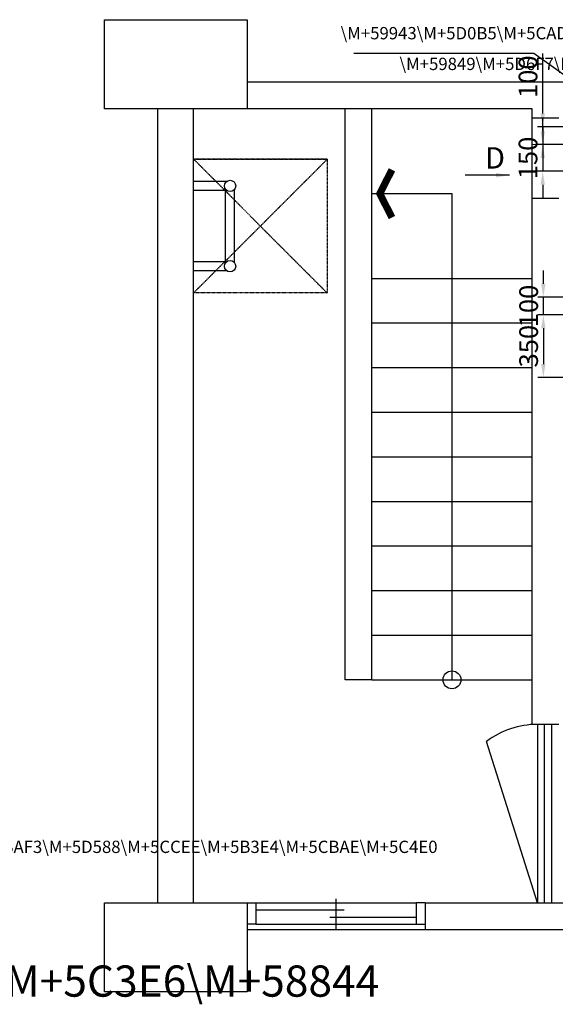
# Model space of a CAD drawing. Units: millimetres. Extents: x -175345 to 16072, y -276279 to 126290.
# Drawn here: x -89854 to -86848, y -67057 to -61538 of the extents above; entities that cross this region are included whole.
import ezdxf

# ---------------------------------------------------------------- set-up
doc = ezdxf.new("R2010")
doc.units = ezdxf.units.MM
doc.linetypes.add('CENTER2', pattern=[28.575, 19.05, -3.175, 3.175, -3.175])
doc.linetypes.add('HIDDEN2', pattern=[0.1875, 0.125, -0.0625])
for name, color, linetype in [('CL', 1, 'CENTER2'), ('DIM', 7, 'Continuous'), ('FACE', 7, 'Continuous'), ('MAIN', 7, 'Continuous'), ('SAMPLE', 47, 'Continuous'), ('VEGETATION', 15, 'Continuous'), ('WALL', 2, 'Continuous'), ('柱-一次柱', 1, 'Continuous'), ('樓梯', 9, 'Continuous'), ('樓梯引線', 45, 'Continuous'), ('牆-外牆', 2, 'Continuous'), ('窗-一次窗', 75, 'Continuous'), ('陽台-女兒牆', 3, 'Continuous')]:
    doc.layers.add(name, color=color, linetype=linetype)
doc.layers.add('实线', color=7, linetype='Continuous', lineweight=25)
doc.dimstyles.get("Standard").update_dxf_attribs({"dimtxt": 0.18, "dimasz": 0.18, "dimexe": 0.18, "dimexo": 0.0625, "dimgap": 0.09, "dimtad": 0, "dimtih": 1, "dimtoh": 1, "dimdec": 4, "dimzin": 0, "dimdsep": 46, "dimtxsty": 'Standard', "dimcen": 0.09, "dimadec": 0, "dimazin": 0, "dimtfac": 1, "dimtdec": 4, "dimtofl": 0, "dimtmove": 0, "dimatfit": 3, "dimfxl": 0, "dimtolj": 1, "dimtzin": 0, "dimarcsym": 0})
doc.dimstyles.new('副本 直线标注---計劃圖直徑', dxfattribs={"dimscale": 30, "dimtxt": 3.5, "dimasz": 2.5, "dimexe": 1, "dimexo": 1, "dimgap": 1, "dimtad": 1, "dimtoh": 1, "dimdec": 1, "dimdsep": 46, "dimtxsty": 'Standard', "dimcen": 0.1, "dimclrd": 6, "dimclre": 6, "dimclrt": 6, "dimadec": 0, "dimazin": 0, "dimtfac": 1, "dimtdec": 1, "dimtix": 1, "dimtmove": 1, "dimatfit": 0, "dimfxl": 0, "dimtolj": 1, "dimtzin": 0, "dimarcsym": 0})
doc.dimstyles.new('直线标注---計劃圖', dxfattribs={"dimscale": 30, "dimtxt": 3.5, "dimasz": 2.5, "dimexe": 1, "dimexo": 1, "dimgap": 1, "dimtad": 1, "dimdec": 1, "dimdsep": 46, "dimtxsty": 'Standard', "dimcen": 0.1, "dimclrd": 6, "dimclre": 6, "dimclrt": 6, "dimadec": 0, "dimazin": 0, "dimtfac": 1, "dimtdec": 1, "dimtix": 1, "dimtmove": 0, "dimatfit": 0, "dimfxl": 0, "dimtolj": 1, "dimtzin": 0, "dimarcsym": 0})

# ---------------------------------------------------------------- blocks, each defined once
blk = doc.blocks.new('A$C22155EB2')
at = {"layer": 'SAMPLE'}
for p, q in [((-25, -18.54), (-25, 0)), ((-20, -18), (-20, 0)), ((20, -18.54), (20, 0)), ((20, -18), (20, -3)), ((25, -18.54), (25, 0)), ((-20.54, -18), (20.54, -18)), ((-20.54, -23), (20.54, -23))]:
    blk.add_line(p, q, dxfattribs=at)
at = {"layer": 'WALL'}
for centre in [(-22.5, -20.5), (-22.5, -20.5), (22.5, -20.5), (22.5, -20.5)]:
    blk.add_circle(centre, 3.17, dxfattribs=at)
blk = doc.blocks.new('opw2a')
for p, q in [((0.5, 1.21), (0.5, -0.18)), ((0, 1), (1, 1)), ((0.46, 0.6667), (1, 0.6667)), ((0, 0.3333), (0.55, 0.3333)), ((0, 0), (1, 0))]:
    blk.add_line(p, q)
blk = doc.blocks.new('endarr')
at = {"layer": 'FACE', "const_width": 4}
blk.add_lwpolyline([(6.81, 13.37), (0, 0), (6.81, -13.37)], dxfattribs=at)
blk = doc.blocks.new('*D175')
at = {"color": 6, "lineweight": -2}
for p, q in [((-86918.7, -62062.5), (-86918.7, -61726.9)), ((-86718, -62137.5), (-86948.7, -62137.5)), ((-86918.7, -62137.5), (-86918.7, -62237.5)), ((-86718, -62237.5), (-86948.7, -62237.5)), ((-86918.7, -62312.5), (-86918.7, -62387.5))]:
    blk.add_line(p, q, dxfattribs=at)
at = {"color": 6}
for points in [[(-86931.2, -62062.5), (-86906.2, -62062.5), (-86918.7, -62137.5)], [(-86906.2, -62312.5), (-86931.2, -62312.5), (-86918.7, -62237.5)]]:
    blk.add_solid(points, dxfattribs=at)
at = {"layer": 'Defpoints', "color": 0}
for p in [(-86688, -62137.5), (-86918.7, -62237.5), (-86688, -62237.5)]:
    blk.add_point(p, dxfattribs=at)
at = {"color": 6, "insert": (-87001.2, -61857.2), "char_height": 105, "attachment_point": 5, "rotation": 90}
blk.add_mtext('\\A1;100', dxfattribs=at)
blk = doc.blocks.new('*D176')
at = {"color": 6, "lineweight": -2}
for p, q in [((-86918.7, -62162.5), (-86918.7, -62087.5)), ((-86718, -62237.5), (-86948.7, -62237.5)), ((-86918.7, -62237.5), (-86918.7, -62387.5)), ((-86718, -62387.5), (-86948.7, -62387.5)), ((-86918.7, -62462.5), (-86918.7, -62537.5))]:
    blk.add_line(p, q, dxfattribs=at)
at = {"color": 6}
for points in [[(-86931.2, -62162.5), (-86906.2, -62162.5), (-86918.7, -62237.5)], [(-86906.2, -62462.5), (-86931.2, -62462.5), (-86918.7, -62387.5)]]:
    blk.add_solid(points, dxfattribs=at)
at = {"layer": 'Defpoints', "color": 0}
for p in [(-86688, -62237.5), (-86918.7, -62387.5), (-86688, -62387.5)]:
    blk.add_point(p, dxfattribs=at)
at = {"color": 6, "insert": (-87001.2, -62312.5), "char_height": 105, "attachment_point": 5, "rotation": 90}
blk.add_mtext('\\A1;150', dxfattribs=at)
blk = doc.blocks.new('*D179')
at = {"color": 6, "lineweight": -2}
for p, q in [((-86915.3, -63017.5), (-86915.3, -62942.5)), ((-86768, -63092.5), (-86945.3, -63092.5)), ((-86915.3, -63192.5), (-86915.3, -63092.5)), ((-86768, -63192.5), (-86945.3, -63192.5)), ((-86915.3, -63267.5), (-86915.3, -63342.5))]:
    blk.add_line(p, q, dxfattribs=at)
at = {"color": 6}
for points in [[(-86927.8, -63017.5), (-86902.8, -63017.5), (-86915.3, -63092.5)], [(-86902.8, -63267.5), (-86927.8, -63267.5), (-86915.3, -63192.5)]]:
    blk.add_solid(points, dxfattribs=at)
at = {"layer": 'Defpoints', "color": 0}
for p in [(-86915.3, -63092.5), (-86738, -63092.5), (-86738, -63192.5)]:
    blk.add_point(p, dxfattribs=at)
at = {"color": 6, "insert": (-86997.8, -63142.5), "char_height": 105, "attachment_point": 5, "rotation": 90}
blk.add_mtext('\\A1;100', dxfattribs=at)
blk = doc.blocks.new('*D180')
at = {"color": 6, "lineweight": -2}
for p, q in [((-86768, -63192.5), (-86945.3, -63192.5)), ((-86915.3, -63267.5), (-86915.3, -63467.5)), ((-86768, -63542.5), (-86945.3, -63542.5))]:
    blk.add_line(p, q, dxfattribs=at)
at = {"color": 6}
for points in [[(-86902.8, -63267.5), (-86927.8, -63267.5), (-86915.3, -63192.5)], [(-86927.8, -63467.5), (-86902.8, -63467.5), (-86915.3, -63542.5)]]:
    blk.add_solid(points, dxfattribs=at)
at = {"layer": 'Defpoints', "color": 0}
for p in [(-86738, -63192.5), (-86915.3, -63542.5), (-86738, -63542.5)]:
    blk.add_point(p, dxfattribs=at)
at = {"color": 6, "insert": (-86997.8, -63367.5), "char_height": 105, "attachment_point": 5, "rotation": 90}
blk.add_mtext('\\A1;350', dxfattribs=at)

msp = doc.modelspace()

# ---------------------------------------------------------------- linework, layer by layer
for p, q in [((-86978.001, -62087.535), (-86828.001, -62087.535)), ((-86978.001, -62537.535), (-86828.001, -62537.535))]:
    msp.add_line(p, q)
at = {"color": 7, "linetype": 'Continuous', "ltscale": 10}
msp.add_arc((-86948.001, -65962.671), 475.136, 90, 127.035948, dxfattribs=at)
at = {"layer": 'CL', "lineweight": 0, "ltscale": 10}
msp.add_line((-86980.489, -62237.535), (-82878.001, -62237.535), dxfattribs=at)
at = {"layer": 'DIM', "linetype": 'ByBlock', "ltscale": 0.5}
for p, q in [((-86948.001, -65487.535), (-86948.001, -66487.513)), ((-86908.001, -66487.513), (-86908.001, -65487.535)), ((-86868.001, -66487.513), (-86868.001, -65487.535))]:
    msp.add_line(p, q, dxfattribs=at)
at = {"layer": 'SAMPLE', "linetype": 'HIDDEN2'}
msp.add_lwpolyline([(-88878.001, -63069.32), (-88878.001, -62319.32), (-88128.001, -62319.32), (-88128.001, -63069.32), (-88878.001, -63069.32), (-88128.001, -62319.32), (-88878.001, -62319.32), (-88128.001, -63069.32)], dxfattribs=at)
at = {"layer": 'VEGETATION', "color": 7}
msp.add_line((-86948.001, -66487.534), (-87234.183, -65583.39), dxfattribs=at)
at = {"layer": '柱-一次柱'}
for points in [[(-89378.001, -62037.535), (-89378.001, -61537.535), (-88578.001, -61537.535), (-88578.001, -62037.535)], [(-89378.001, -66987.535), (-89378.001, -66487.535), (-88578.001, -66487.535), (-88578.001, -66987.535)]]:
    msp.add_lwpolyline(points, close=True, dxfattribs=at)
at = {"layer": '樓梯'}
for p, q in [((-87878.001, -62512.535), (-87428.001, -62512.535)), ((-87428.001, -62512.535), (-87428.001, -65237.535)), ((-87878.001, -62987.535), (-86978.001, -62987.535)), ((-87878.001, -63237.535), (-86978.001, -63237.535)), ((-87878.001, -63487.535), (-86978.001, -63487.535)), ((-87878.001, -63737.535), (-86978.001, -63737.535)), ((-87878.001, -63987.535), (-86978.001, -63987.535)), ((-87878.001, -64237.535), (-86978.001, -64237.535)), ((-87878.001, -64487.535), (-86978.001, -64487.535)), ((-87878.001, -64737.535), (-86978.001, -64737.535)), ((-87878.001, -64987.535), (-86978.001, -64987.535)), ((-87878.001, -65237.535), (-86978.001, -65237.535))]:
    msp.add_line(p, q, dxfattribs=at)
msp.add_circle((-87428.001, -65237.535), 50, dxfattribs=at)
at = {"layer": '牆-外牆'}
for p, q in [((-82878.001, -61887.535), (-88578.001, -61887.535)), ((-89078.001, -66487.535), (-89078.001, -62037.535)), ((-88878.001, -66487.535), (-88878.001, -62037.535)), ((-86978.001, -62037.535), (-88578.001, -62037.535)), ((-86978.001, -65487.535), (-86978.001, -62037.535)), ((-86828.001, -65487.535), (-86978.001, -65487.535)), ((-87578.001, -66487.535), (-82878.001, -66487.535)), ((-87578.001, -66487.535), (-87578.001, -66637.535)), ((-87578.001, -66637.535), (-82878.001, -66637.535))]:
    msp.add_line(p, q, dxfattribs=at)
at = {"layer": '窗-一次窗'}
msp.add_line((-88578.001, -66637.535), (-87578.001, -66637.535), dxfattribs=at)
for points in [[(-88578.001, -66487.535), (-88528.001, -66487.535), (-88528.001, -66607.535), (-88578.001, -66607.535)], [(-87578.001, -66487.535), (-87628.001, -66487.535), (-87628.001, -66607.535), (-87578.001, -66607.535)]]:
    msp.add_lwpolyline(points, dxfattribs=at)
at = {"layer": '陽台-女兒牆'}
for p, q in [((-88028.001, -65237.535), (-88028.001, -62037.535)), ((-87878.001, -65237.535), (-87878.001, -62037.535)), ((-87878.001, -65237.535), (-88028.001, -65237.535))]:
    msp.add_line(p, q, dxfattribs=at)

# ---------------------------------------------------------------- block references
at = {"layer": '樓梯引線', "xscale": -10, "yscale": 10, "zscale": 10, "rotation": 180.0019758473288}
msp.add_blockref('endarr', (-87832.982, -62512.535), dxfattribs=at)
at = {"layer": '牆-外牆', "xscale": 10, "yscale": 10, "zscale": 10, "rotation": 89.99999999999999}
msp.add_blockref('A$C22155EB2', (-88878.001, -62694.32), dxfattribs=at)
at = {"layer": '窗-一次窗', "xscale": 900, "yscale": -120, "zscale": 1100}
msp.add_blockref('opw2a', (-88528.001, -66487.535), dxfattribs=at)

# ---------------------------------------------------------------- texts
at = {"layer": '实线', "color": 3, "attachment_point": 1}
for s, insert, char_height, width in [('{\\fDengXian|b0|i0|c134|p2;\\M+59943\\M+5D0B5\\M+5CAD2\\M+5B5F5\\M+5E35E\\M+5B3D0\\M+5D6D8\\M+5A1DD2050kg}', (-88052.576, -61578.577), 69, 1258.54166), ('{\\fDengXian|b0|i0|c134|p2;\\M+59849\\M+5D6F7\\M+5D7D4\\M+5C0ED}', (-87722.181, -61750.861), 69, 807.46764), ('D', (-87243.128, -62252.123), 120, 807.46764), ('{\\fDengXian|b0|i0|c134|p2;\\M+5E954\\M+5BFF2\\M+5B0B2\\M+5D162\\M+5BAF3\\M+5D588\\M+5CCEE\\M+5B3E4\\M+5CBAE\\M+5C4E0}', (-91919.125, -66139.419), 69, 1389.83726), ('{\\fSimSun|b0|i0|c134|p2;B4-15F\\M+5C9FD\\M+5BDB5\\M+5C2B7\\M+5C6BD\\M+5C3E6\\M+58844}', (-95379.137, -66838.835), 175, 2362.66491)]:
    msp.add_mtext(s, dxfattribs=dict(at, insert=insert, char_height=char_height, width=width))

# ---------------------------------------------------------------- dimensions: what is measured, and where the dimension line sits
for base, p1, p2, picture, middle in [((-86918.661, -62237.535), (-86688.001, -62137.535), (-86688.001, -62237.535), '*D175', (-86918.661, -61857.228)), ((-86918.661, -62387.535), (-86688.001, -62237.535), (-86688.001, -62387.535), '*D176', (-86918.661, -62312.535))]:
    dim = msp.add_linear_dim(base=base, p1=p1, p2=p2, angle=90, dimstyle='直线标注---計劃圖')
    dim.commit()
    dim.dimension.update_dxf_attribs({"geometry": picture, "text_midpoint": middle, "dimtype": 160})
for base, p2, picture, middle in [((-86915.254, -63092.535), (-86738.001, -63092.535), '*D179', (-86997.754, -63142.535)), ((-86915.254, -63542.535), (-86738.001, -63542.535), '*D180', (-86997.754, -63367.535))]:
    dim = msp.add_linear_dim(base=base, p1=(-86738.001, -63192.535), p2=p2, angle=90, dimstyle='副本 直线标注---計劃圖直徑')
    dim.commit()
    dim.dimension.update_dxf_attribs({"geometry": picture, "text_midpoint": middle})

# ---------------------------------------------------------------- leaders
at = {"layer": 'MAIN', "lineweight": 0, "ltscale": 8}
msp.add_leader([(-85903.001, -62485.035), (-86968.862, -61726.893), (-87978.925, -61726.893)], dimstyle='Standard', override={"dimscale": 10, "dimtxt": 8, "dimasz": 8, "dimexe": 5, "dimexo": 2, "dimgap": 3, "dimtad": 0, "dimdec": 1, "dimrnd": 0.001, "dimclrd": 0, "dimclre": 0, "dimclrt": 0, "dimtdec": 1}, dxfattribs=at)
at = {"layer": '实线'}
msp.add_leader([(-87105.551, -62409.007), (-87352.988, -62409.007)], dimstyle='直线标注---計劃圖', dxfattribs=at)

doc.saveas('drawing.dxf')
